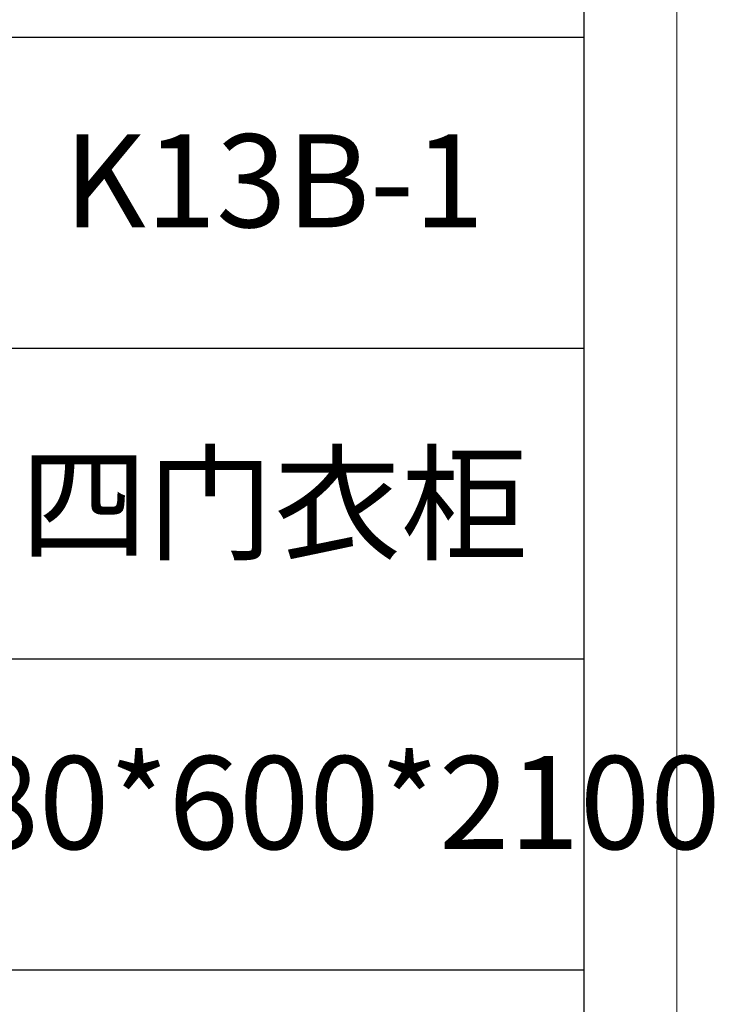
# Model space of a CAD drawing. Units: millimetres. Extents: x 156385 to 434119, y -106368 to -52398.
# Drawn here: x 418659 to 418917, y -54364 to -53999 of the extents above; entities that cross this region are included whole.
import ezdxf

# ---------------------------------------------------------------- set-up
doc = ezdxf.new("R2010")
doc.units = ezdxf.units.MM
doc.header["$LTSCALE"] = 0.25
doc.layers.get('0').update_dxf_attribs({"lineweight": 30})
doc.layers.add('打印框', color=1, linetype='Continuous', lineweight=13)
doc.layers.add('轮廓线', color=7, linetype='Continuous', lineweight=30)
doc.styles.add('仿宋', font='txt', dxfattribs={"width": 0.6})

# ---------------------------------------------------------------- blocks, each defined once
blk = doc.blocks.new('A3')
for p, q in [((3750, -1395), (3750, 1395)), ((3750, 49.62), (3400.05, 49.62)), ((3400.05, -50.63), (3750, -50.63)), ((3750, -150.88), (3400.05, -150.88)), ((3750, -251.13), (3400.05, -251.13))]:
    blk.add_line(p, q)
at = {"layer": '打印框'}
blk.add_line((3780, -1425), (3780, 1425), dxfattribs=at)

msp = doc.modelspace()

# ---------------------------------------------------------------- block references
at = {"layer": '轮廓线', "color": 0, "linetype": 'ByBlock', "lineweight": -3, "xscale": 1.152000000001863, "yscale": 1.152000000001863, "zscale": 1.152000000001863}
msp.add_blockref('A3', (414548.48, -54062.3), dxfattribs=at)

# ---------------------------------------------------------------- texts
at = {"layer": '轮廓线', "color": 0, "lineweight": -3, "char_height": 34.56, "width": 230.3836, "attachment_point": 5, "style": '仿宋'}
for s, insert in [('K13B-1', (418753.28, -54062.88)), ('{\\fSimSun|b0|i0|c134|p2;四门衣柜}', (418753.28, -54178.37)), ('1880*600*2100', (418753.28, -54293.86))]:
    msp.add_mtext(s, dxfattribs=dict(at, insert=insert))

doc.saveas('drawing.dxf')
